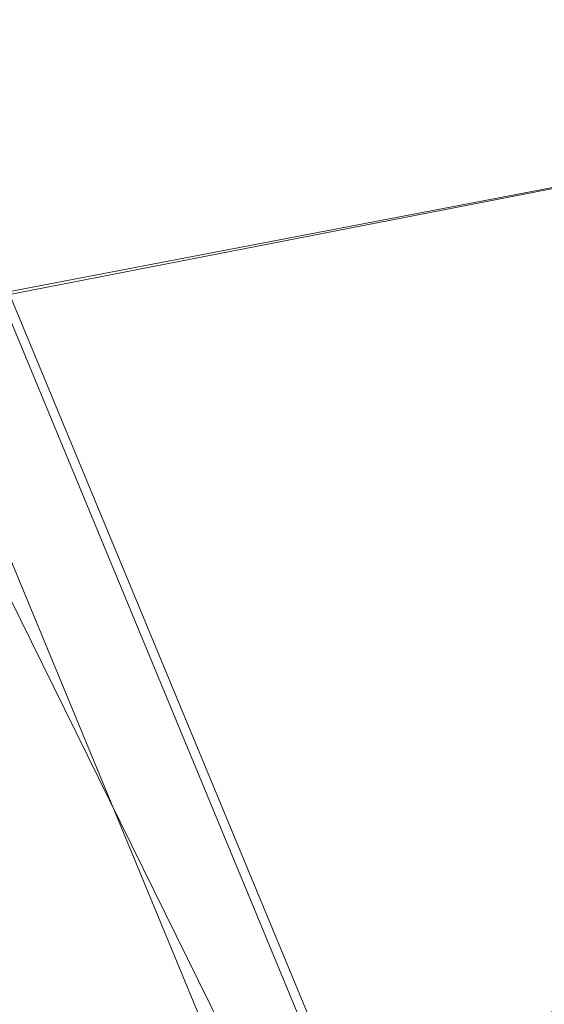
# Model space of a CAD drawing. Units: millimetres. Extents: x -72 to 350, y -181 to 164.
# Drawn here: x 32 to 44, y -84 to -61 of the extents above; entities that cross this region are included whole.
import ezdxf

# ---------------------------------------------------------------- set-up
doc = ezdxf.new("R2010")
doc.units = ezdxf.units.MM

# ---------------------------------------------------------------- blocks, each defined once
blk = doc.blocks.new('WMF0')
at = {"color": 139, "lineweight": 0}
for points in [[(477.515, -570.302), (497.2616, -618.0168), (544.9764, -637.7633), (592.6912, -618.0168), (612.4378, -570.302)], [(477.515, -570.302), (497.2616, -618.0168), (544.9764, -637.7633), (592.6912, -618.0168), (612.4378, -570.302)], [(478.3959, -570.302), (497.9223, -617.4295), (544.9764, -636.8825), (592.0305, -617.4295), (611.5569, -570.302)], [(478.4693, -570.302), (497.9957, -617.3561), (544.9764, -636.809), (591.9571, -617.3561), (611.4835, -570.302)], [(478.1757, -576.1011), (499.6841, -619.7051), (544.9764, -637.3963), (590.2688, -619.7051), (611.7771, -576.1011)], [(478.1757, -576.1011), (499.6841, -619.7051), (544.9764, -637.3963), (590.2688, -619.7051), (611.7771, -576.1011)], [(500.2713, -591.0028), (483.0206, -594.3062), (496.8946, -580.8726)], [(496.7478, -580.946), (482.8738, -594.3796), (500.1979, -591.0028)], [(500.1979, -591.0028), (482.8738, -594.3796), (488.3793, -605.3907)], [(488.4527, -605.3173), (483.0206, -594.3062), (500.2713, -591.0028)]]:
    blk.add_lwpolyline(points, dxfattribs=at)
for points in [[(500.2713, -591.0028), (483.0206, -594.3062), (496.8946, -580.8726), (500.2713, -591.0028), (496.8946, -580.8726), (500.4915, -590.856), (500.2713, -591.0028)], [(496.7478, -580.946), (479.497, -582.561), (482.8738, -594.3796), (496.7478, -580.946), (482.8738, -594.3796), (500.1979, -591.0028), (496.7478, -580.946)], [(500.1979, -591.0028), (482.8738, -594.3796), (488.3793, -605.3907), (500.1979, -591.0028), (488.3793, -605.3907), (505.7035, -600.1788), (500.1979, -591.0028)], [(488.4527, -605.3173), (485.2962, -600.0319), (483.0206, -594.3062), (488.4527, -605.3173), (483.0206, -594.3062), (500.2713, -591.0028), (488.4527, -605.3173)]]:
    blk.add_lwpolyline(points, close=True, dxfattribs=at)

msp = doc.modelspace()

# ---------------------------------------------------------------- block references
at = {"xscale": 2.56, "yscale": 2.56, "zscale": 2.56}
msp.add_blockref('WMF0', (-1217.679, 1451.396), dxfattribs=at)

doc.saveas('drawing.dxf')
